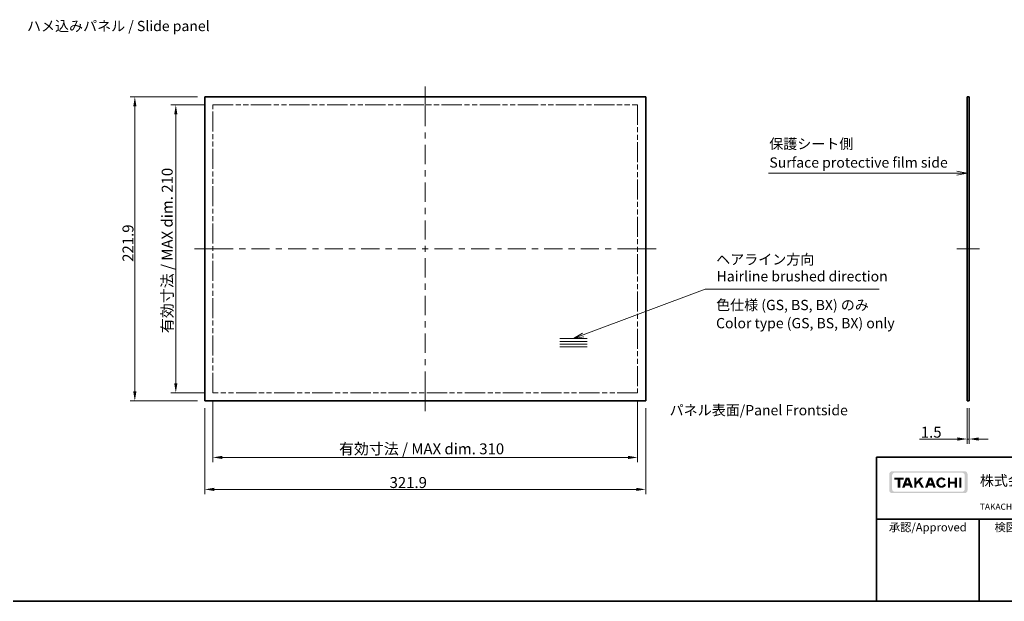
# Model space of a CAD drawing. Units: millimetres. Extents: x 0 to 5504, y 0 to 984.
# Drawn here: x 4336 to 5054, y 0 to 424 of the extents above; entities that cross this region are included whole.
import ezdxf
from ezdxf.enums import TextEntityAlignment as Align

# ---------------------------------------------------------------- set-up
doc = ezdxf.new("R2010")
doc.units = ezdxf.units.MM
doc.header["$LTSCALE"] = 3.5
doc.linetypes.add('CHAIN', pattern=[0.35429999999999995, 0.2362, -0.0295, 0.0591, -0.0295])
doc.linetypes.add('DOUBLE_DASH_CHAIN', pattern=[1.2403, 0.6614, -0.0827, 0.1654, -0.0827, 0.1654, -0.0827])
doc.layers.get('Defpoints').update_dxf_attribs({"lineweight": 25})
for name, color, linetype, lineweight in [('Border (ISO)', 7, 'Continuous', 35), ('Centerline (ISO)', 131, 'Continuous', 18), ('Dimension (ISO)', 7, 'Continuous', 18), ('Hatch (ISO)', 1, 'Continuous', 18), ('Sketch Geometry (ISO)', 7, 'Continuous', 18), ('Symbol (ISO)', 7, 'Continuous', 18), ('Title (ISO)', 7, 'Continuous', 35), ('Visible (ISO)', 7, 'Continuous', 35)]:
    doc.layers.add(name, color=color, linetype=linetype, lineweight=lineweight)
doc.styles.add('Note Text (TK)', font='txt')
doc.styles.add('文字スタイル67', font='arial.ttf')
doc.dimstyles.new('Default - Method 1b (TK)', dxfattribs={"dimscale": 3.5, "dimtxt": 2.5, "dimasz": 2.5, "dimexe": 1, "dimexo": 1.499999999999999, "dimgap": 1, "dimtad": 1, "dimtoh": 1, "dimrnd": 1e-08, "dimdsep": 46, "dimtxsty": 'Note Text (TK)', "dimcen": 0.09, "dimdle": 5, "dimclrd": 100, "dimclre": 100, "dimclrt": 7, "dimadec": 1, "dimazin": 1, "dimtfac": 1, "dimtmove": 0, "dimatfit": 3, "dimfxl": 1, "dimtolj": 1, "dimlwd": -1, "dimlwe": -1, "dimarcsym": 0})

# ---------------------------------------------------------------- blocks, each defined once
blk = doc.blocks.new('図面枠 tk図枠')
at = {"layer": 'Border (ISO)'}
blk.add_line((14.50000000000001, 8.000000000000009), (405.4999999999997, 8.000000000000009), dxfattribs=at)
blk = doc.blocks.new('表題欄 tk表題欄')
at = {"layer": 'Hatch (ISO)'}
h = blk.add_hatch(color=256, dxfattribs=at)
edge = h.paths.add_edge_path(flags=0)
edge.add_arc((95.57537688673351, 236.2990653650367), 0.5958259999999997, 269.9999999999897, 360)
edge.add_line((96.17120288673351, 236.2990653650368), (96.1712028867335, 239.7107813650365))
edge.add_arc((95.5753768867335, 239.7107813650366), 0.5958259999999997, 0, 90.0000000000068)
edge.add_line((95.57537688673342, 240.3066073650366), (79.13710888673356, 240.3066073650366))
edge.add_arc((79.13710888673353, 239.7107813650366), 0.5958259999999997, 89.99999999999744, 180)
edge.add_line((78.54128288673351, 239.7107813650365), (78.54128288673331, 236.2990653650368))
edge.add_arc((79.13710888673332, 236.2990653650365), 0.5958259999999997, 180, 270.0000000000231)
edge.add_line((79.13710888673356, 235.7032393650365), (95.57537688673342, 235.7032393650367))
edge = h.paths.add_edge_path()
edge.add_line((77.83935088673356, 239.9556413650365), (77.83935088673356, 236.0542053650368))
edge.add_arc((78.54128288673346, 236.0542053650367), 0.7019319999998938, 180, 270.0000000000087)
edge.add_line((78.54128288673355, 235.3522733650368), (96.17120288673351, 235.3522733650368))
edge.add_arc((96.17120288673351, 236.0542053650367), 0.7019319999998921, 270, 360)
edge.add_line((96.8731348867334, 236.0542053650368), (96.87313488673352, 239.9556413650365))
edge.add_arc((96.1712028867336, 239.9556413650367), 0.7019319999998921, 0, 90.00000000000873)
edge.add_line((96.1712028867335, 240.6575733650367), (78.54128288673355, 240.6575733650366))
edge.add_arc((78.54128288673355, 239.9556413650365), 0.7019319999999984, 90, 180)
for points in [[(79.07181288673355, 239.1476033650369), (79.07181288673355, 238.6578833650367), (79.92066088673353, 238.6578833650367), (79.92066088673353, 236.6581933650368), (80.50832488673353, 236.6581933650368), (80.50832488673353, 238.6578833650367), (81.35717288673355, 238.6578833650367), (81.35717288673355, 239.1476033650369)], [(85.68407849525303, 236.6581933650368), (84.9434673993943, 237.8918698287545), (84.41792288673358, 237.3246628822781), (84.41792288673358, 236.6581933650368), (83.89555488673355, 236.6581933650368), (83.89555488673355, 239.1476033650369), (84.41792288673358, 239.1476033650369), (84.41792288673358, 238.0993979968839), (85.38913556809511, 239.1476033650369), (86.1069649084727, 239.1476033650369), (85.31925422435492, 238.2974470774499), (86.30334488673353, 236.6581933650368)], [(92.0914293961446, 239.1476033650369), (92.0914293961446, 236.6581933650368), (92.60971639614463, 236.6581933650368), (92.60971639614463, 237.6580383650368), (93.76872039614459, 237.6580383650368), (93.76872039614459, 236.6581933650368), (94.28700739614462, 236.6581933650368), (94.28700739614462, 239.1476033650369), (93.76872039614459, 239.1476033650369), (93.76872039614459, 238.1477583650367), (92.60971639614463, 238.1477583650367), (92.60971639614463, 239.1476033650369)], [(94.8420233961447, 239.1476033650369), (94.8420233961447, 236.6581933650368), (95.3643913961447, 236.6581933650368), (95.3643913961447, 239.1476033650369)]]:
    blk.add_hatch(color=256, dxfattribs=at).paths.add_polyline_path(points)
h = blk.add_hatch(color=256, dxfattribs=at)
h.paths.add_polyline_path([(82.59020695886475, 237.7110913650368), (81.95242681460245, 237.7110913650368), (82.27131688673356, 238.5794973650367)], flags=0)
h.paths.add_polyline_path([(82.77903014574996, 237.1968853650368), (81.76360362771717, 237.1968853650368), (81.56578886050404, 236.6581933650368), (80.94907288673355, 236.6581933650368), (81.86321688673355, 239.1476033650369), (82.67941688673353, 239.1476033650369), (83.59356088673351, 236.6581933650368), (82.97684491296302, 236.6581933650368)])
h = blk.add_hatch(color=256, dxfattribs=at)
h.paths.add_polyline_path([(87.52707281460243, 237.7110913650368), (88.16485295886469, 237.7110913650368), (87.84596288673359, 238.5794973650367)], flags=0)
h.paths.add_polyline_path([(87.14043486050403, 236.6581933650368), (87.3382496277172, 237.1968853650368), (88.35367614574989, 237.1968853650368), (88.551490912963, 236.6581933650368), (89.16820688673344, 236.6581933650368), (88.25406288673351, 239.1476033650369), (87.43786288673356, 239.1476033650369), (86.52371888673358, 236.6581933650368)])
h = blk.add_hatch(color=256, dxfattribs=at)
edge = h.paths.add_edge_path()
edge.add_arc((90.52309888673331, 237.9028983650369), 1.273272000000011, 38.55054079078439, 336.5820184016556)
edge.add_line((91.69149139614443, 237.3968543650369), (91.17255542714857, 237.6216113977801))
edge.add_ellipse((90.52309888673351, 237.9028983650369), major_axis=(0, -0.7998759999999119), ratio=0.8673469387756529, start_angle=128.5505407907963, end_angle=426.582018401653, ccw=False)
edge.add_line((91.09381514418376, 238.3576891122095), (91.51887237036831, 238.6964075050431))
at = {"layer": 'Title (ISO)'}
for p, q in [((74.70882392282105, 244.052739026017), (255.7088239228211, 244.052739026017)), ((74.70882392282105, 209.052739026017), (74.70882392282105, 244.052739026017)), ((149.7088239228211, 244.052739026017), (149.7088239228211, 209.052739026017)), ((230.7088239228211, 244.052739026017), (230.7088239228211, 209.052739026017)), ((255.7088239228211, 244.052739026017), (255.7088239228211, 209.052739026017)), ((243.2088239228211, 239.552739026017), (251.2088239228211, 240.5527390260171)), ((243.2088239228211, 239.552739026017), (243.2088239228211, 235.552739026017)), ((251.2088239228211, 234.552739026017), (251.2088239228211, 240.5527390260171)), ((243.2088239228211, 235.552739026017), (251.2088239228211, 234.552739026017)), ((230.7088239228211, 231.052739026017), (255.7088239228211, 231.052739026017)), ((74.70882392282105, 229.052739026017), (230.7088239228211, 229.052739026017)), ((99.70882392282108, 229.052739026017), (99.70882392282108, 209.052739026017)), ((124.708823922821, 229.052739026017), (124.708823922821, 209.052739026017)), ((230.7088239228211, 220.052739026017), (255.7088239228211, 220.052739026017)), ((149.7088239228211, 216.052739026017), (230.7088239228211, 216.052739026017)), ((255.7088239228211, 209.052739026017), (74.70882392282105, 209.052739026017))]:
    blk.add_line(p, q, dxfattribs=at)
at = {"layer": 'Title (ISO)', "color": 4, "linetype": 'CHAIN', "lineweight": 18, "ltscale": 8.889559745788574}
blk.add_line((238.2088239228211, 241.552739026017), (238.2088239228211, 233.552739026017), dxfattribs=at)
at = {"layer": 'Title (ISO)', "color": 4, "linetype": 'CHAIN', "lineweight": 18, "ltscale": 20.00163269042969}
blk.add_line((252.2088239228211, 237.552739026017), (234.2088239228211, 237.552739026017), dxfattribs=at)
at = {"layer": 'Title (ISO)'}
for radius in [3, 2]:
    blk.add_circle((238.2088239228211, 237.552739026017), radius, dxfattribs=at)
at = {"layer": 'Title (ISO)', "color": 1, "char_height": 2.000000029802321, "line_spacing_factor": 1.5, "style": 'Note Text (TK)'}
for s, insert, width, attachment_point in [('\\fＭＳ Ｐゴシック|b0|i0;品名/Title', (151.708823922821, 242.052739026017), 13.06432723999025, 4), ('\\fＭＳ Ｐゴシック|b0|i0;尺度/Scale', (232.7088239228211, 229.052739026017), 14.33918118476867, 4), ('\\fＭＳ Ｐゴシック|b0|i0;承認/Approved', (87.20882392282108, 227.052739026017), 19.32163715362549, 5), ('\\fＭＳ Ｐゴシック|b0|i0;検図/Checked', (112.208823922821, 227.052739026017), 18.32748532295227, 5), ('\\fＭＳ Ｐゴシック|b0|i0;製図/Created', (137.2088239228211, 227.052739026017), 17.47368454933166, 5), ('\\fＭＳ Ｐゴシック|b0|i0;作成日/Date', (151.708823922821, 212.552739026017), 16.39766097068788, 4)]:
    blk.add_mtext(s, dxfattribs=dict(at, insert=insert, width=width, attachment_point=attachment_point))
at = {"layer": 'Title (ISO)', "color": 7, "line_spacing_factor": 1.5, "style": 'Note Text (TK)'}
for s, insert, char_height, attachment_point in [('株式会社タカチ電機工業', (99.87313488673342, 238.052739026017), 2.5, 4), ('\\fＭＳ Ｐゴシック|b0|i0;/', (243.2088239228211, 214.552739026017), 2.000000029802321, 5)]:
    blk.add_mtext(s, dxfattribs=dict(at, insert=insert, char_height=char_height, attachment_point=attachment_point))
at = {"layer": 'Title (ISO)', "color": 7, "insert": (99.87313488673342, 232.052739026017), "char_height": 1.49859994649887, "width": 48.16879749298095, "attachment_point": 4, "line_spacing_factor": 1.5, "style": 'Note Text (TK)'}
blk.add_mtext('\\fArial|b0|i0;TAKACHI ELECTRONICS ENCLOSURE CO., LTD.', dxfattribs=at)
at = {"layer": 'Title (ISO)', "color": 7}
for tag, p, height, style in [('<品名>_001', (157.027005730843, 235.5754662581048), 2.5, 'Note Text (TK)'), ('<Title>_001', (157.4387011349265, 230.5513747487906), 2.000000029802321, '文字スタイル67'), ('<ページ_No.>_001', (238.0980284456275, 213.302739026017), 2.5, 'Note Text (TK)'), ('<総ページ数>_001', (246.7997329866371, 213.302739026017), 2.5, 'Note Text (TK)'), ('作成日_001', (175.6179145609817, 211.2601253517655), 2.5, 'Note Text (TK)')]:
    blk.add_attdef(tag, p, '', height=height, dxfattribs=dict(at, style=style))
at = {"layer": 'Title (ISO)', "color": 7, "style": 'Note Text (TK)'}
for tag, p in [('<尺度>', (243.2088239228211, 223.5527390260171)), ('<承認>', (87.20882392282108, 217.052739026017))]:
    blk.add_attdef(tag, text='', height=2.5, dxfattribs=at).set_placement(p, align=Align.MIDDLE_CENTER)
blk = doc.blocks.new('*D408')
at = {"layer": 'Defpoints', "color": 0}
for p in [(5027.150799297753, 146.0857807436923), (5028.650799297754, 146.0857807436923), (5027.150799297753, 118.3448922677673)]:
    blk.add_point(p, dxfattribs=at)
at = {"layer": 'Dimension (ISO)', "color": 100}
for p, q in [((5027.150799297753, 140.8357807436923), (5027.150799297753, 114.8448922677673)), ((5028.650799297754, 140.8357807436923), (5028.650799297754, 114.8448922677673)), ((5020.150799297753, 118.3448922677673), (4992.397958388664, 118.3448922677673)), ((5028.650799297754, 118.3448922677673), (5027.150799297753, 118.3448922677673)), ((5035.650799297754, 118.3448922677673), (5042.650799297754, 118.3448922677673))]:
    blk.add_line(p, q, dxfattribs=at)
for points in [[(5020.150799297753, 119.5115589344339), (5020.150799297753, 117.1782256011006), (5027.150799297753, 118.3448922677673)], [(5035.650799297754, 119.5115589344339), (5035.650799297754, 117.1782256011006), (5028.650799297754, 118.3448922677673)]]:
    blk.add_solid(points, dxfattribs=at)
at = {"layer": 'Dimension (ISO)', "color": 7, "insert": (4993.397958388664, 123.3448922677673), "char_height": 8, "attachment_point": 4, "style": 'Note Text (TK)'}
blk.add_mtext('\\A1;1.5', dxfattribs=at)
blk = doc.blocks.new('引出線注記10')
at = {"layer": 'Symbol (ISO)', "color": 100}
for p, q in [((246.5502676864206, 112.0752454782013), (244.0503666509355, 112.5757400463841)), ((198.2222411918441, 112.0757852821309), (241.3216588783067, 112.0757852821309)), ((198.2222411918441, 112.0757852821309), (241.3216588783067, 112.0757852821309)), ((243.8216588783067, 112.0757852821309), (241.3216588783067, 112.0757852821309)), ((244.050267735342, 112.0757400561684), (243.8216588783067, 112.0757852821309)), ((244.0501688197486, 111.5757400659527), (246.5502676864206, 112.0752454782013)), ((244.050267735342, 112.0757400561684), (246.5502676864206, 112.0752454782013))]:
    blk.add_line(p, q, dxfattribs=at)
at = {"layer": 'Symbol (ISO)', "color": 7, "char_height": 2.5, "attachment_point": 7, "style": 'Note Text (TK)'}
for s, insert in [('保護シート側', (198.4302417243256, 117.1672591968137)), ('Surface protective film side', (198.4622418062459, 112.6412092550355))]:
    blk.add_mtext(s, dxfattribs=dict(at, insert=insert))
blk = doc.blocks.new('引出線注記12')
at = {"layer": 'Symbol (ISO)', "color": 100}
for p, q in [((153.1642875517961, 72.74064944430522), (182.8456161196813, 83.91486060029803)), ((182.8456161196813, 83.91486060029803), (185.3456161196813, 83.91486060029803)), ((185.3456161196813, 83.91486060029803), (225.1409385378942, 83.91486060029803)), ((152.9881217896207, 73.20858707288102), (150.8245994089171, 71.8598206334281)), ((153.1642875517961, 72.74064944430522), (150.8245994089171, 71.8598206334281)), ((150.8245994089171, 71.8598206334281), (153.3404533139716, 72.27271181572941))]:
    blk.add_line(p, q, dxfattribs=at)
at = {"layer": 'Symbol (ISO)', "color": 7, "insert": (185.5216165702424, 89.07943393073025), "char_height": 2.5, "attachment_point": 7, "style": 'Note Text (TK)'}
blk.add_mtext('ヘアライン方向', dxfattribs=at)
at = {"layer": 'Symbol (ISO)', "color": 7, "insert": (185.633616856963, 84.97736060029806), "char_height": 2.5, "attachment_point": 7, "line_spacing_factor": 1.875, "style": 'Note Text (TK)'}
blk.add_mtext('Hairline brushed direction', dxfattribs=at)
blk = doc.blocks.new('*D415')
at = {"layer": 'Defpoints', "color": 0}
for p in [(4476.782846782632, 152.0357807436923), (4786.782846782632, 152.0357807436923), (4476.782846782632, 104.9145088387688)]:
    blk.add_point(p, dxfattribs=at)
at = {"layer": 'Dimension (ISO)', "color": 100}
for p, q in [((4476.782846782632, 146.7857807436923), (4476.782846782632, 101.4145088387688)), ((4786.782846782632, 146.7857807436923), (4786.782846782632, 101.4145088387688)), ((4779.782846782632, 104.9145088387688), (4483.782846782632, 104.9145088387688))]:
    blk.add_line(p, q, dxfattribs=at)
for points in [[(4483.782846782632, 106.0811755054354), (4483.782846782632, 103.7478421721021), (4476.782846782632, 104.9145088387688)], [(4779.782846782632, 106.0811755054354), (4779.782846782632, 103.7478421721021), (4786.782846782632, 104.9145088387688)]]:
    blk.add_solid(points, dxfattribs=at)
at = {"layer": 'Dimension (ISO)', "color": 7, "insert": (4568.808931419061, 111.187236111496), "char_height": 8, "attachment_point": 4, "style": 'Note Text (TK)'}
blk.add_mtext('\\A1;有効寸法 / MAX dim. 310', dxfattribs=at)
blk = doc.blocks.new('*D416')
at = {"layer": 'Defpoints', "color": 0}
for p in [(4449.75829525894, 362.0357807436925), (4476.782846782634, 362.0357807436925), (4476.782846782634, 152.0357807436924)]:
    blk.add_point(p, dxfattribs=at)
at = {"layer": 'Dimension (ISO)', "color": 100}
for p, q in [((4471.532846782634, 362.0357807436925), (4446.258295258941, 362.0357807436925)), ((4449.75829525894, 159.0357807436924), (4449.75829525894, 355.0357807436924)), ((4471.532846782634, 152.0357807436924), (4446.258295258941, 152.0357807436924))]:
    blk.add_line(p, q, dxfattribs=at)
for points in [[(4448.591628592274, 355.0357807436924), (4450.924961925608, 355.0357807436924), (4449.75829525894, 362.0357807436925)], [(4448.591628592274, 159.0357807436924), (4450.924961925608, 159.0357807436924), (4449.75829525894, 152.0357807436924)]]:
    blk.add_solid(points, dxfattribs=at)
at = {"layer": 'Dimension (ISO)', "color": 7, "insert": (4443.485567986213, 195.5719925935025), "char_height": 8, "attachment_point": 4, "rotation": 90, "style": 'Note Text (TK)'}
blk.add_mtext('\\A1;有効寸法 / MAX dim. 210', dxfattribs=at)
blk = doc.blocks.new('*D417')
at = {"layer": 'Defpoints', "color": 0}
for p in [(4419.880097926226, 367.9857807436925), (4470.832846782634, 367.9857807436925), (4470.832846782634, 146.0857807436923)]:
    blk.add_point(p, dxfattribs=at)
at = {"layer": 'Dimension (ISO)', "color": 100}
for p, q in [((4465.582846782635, 367.9857807436925), (4416.380097926226, 367.9857807436925)), ((4419.880097926226, 153.0857807436923), (4419.880097926226, 360.9857807436925)), ((4465.582846782635, 146.0857807436923), (4416.380097926226, 146.0857807436923))]:
    blk.add_line(p, q, dxfattribs=at)
for points in [[(4418.713431259559, 360.9857807436925), (4421.046764592893, 360.9857807436925), (4419.880097926226, 367.9857807436925)], [(4418.713431259559, 153.0857807436923), (4421.046764592893, 153.0857807436923), (4419.880097926226, 146.0857807436923)]]:
    blk.add_solid(points, dxfattribs=at)
at = {"layer": 'Dimension (ISO)', "color": 7, "insert": (4414.880097926225, 247.5728014227529), "char_height": 8, "attachment_point": 4, "rotation": 90, "style": 'Note Text (TK)'}
blk.add_mtext('\\A1;221.9', dxfattribs=at)
blk = doc.blocks.new('*D418')
at = {"layer": 'Defpoints', "color": 0}
for p in [(4470.832846782633, 146.0857807436923), (4792.732846782632, 146.0857807436923), (4470.832846782633, 81.61477496198441)]:
    blk.add_point(p, dxfattribs=at)
at = {"layer": 'Dimension (ISO)', "color": 100}
for p, q in [((4470.832846782633, 140.8357807436923), (4470.832846782633, 78.11477496198441)), ((4792.732846782632, 140.8357807436923), (4792.732846782632, 78.11477496198441)), ((4785.732846782631, 81.61477496198441), (4477.832846782633, 81.61477496198441))]:
    blk.add_line(p, q, dxfattribs=at)
for points in [[(4477.832846782633, 82.7814416286511), (4477.832846782633, 80.44810829531774), (4470.832846782633, 81.61477496198441)], [(4785.732846782631, 82.7814416286511), (4785.732846782631, 80.44810829531774), (4792.732846782632, 81.61477496198441)]]:
    blk.add_solid(points, dxfattribs=at)
at = {"layer": 'Dimension (ISO)', "color": 7, "insert": (4605.756934788574, 86.61477496198441), "char_height": 8, "attachment_point": 4, "style": 'Note Text (TK)'}
blk.add_mtext('\\A1;321.9', dxfattribs=at)

msp = doc.modelspace()

# ---------------------------------------------------------------- linework, layer by layer
at = {"layer": 'Centerline (ISO)'}
for p, q in [((4631.782846782632, 367.9857807436924), (4631.782846782632, 375.4857807436924)), ((4631.782846782632, 367.9857807436924), (4631.782846782632, 360.4857807436924)), ((4470.832846782633, 257.0357807436923), (4463.332846782632, 257.0357807436923)), ((4470.832846782633, 257.0357807436923), (4478.332846782632, 257.0357807436923)), ((4792.732846782632, 257.0357807436923), (4785.232846782632, 257.0357807436923)), ((4792.732846782632, 257.0357807436923), (4800.23284678263, 257.0357807436923)), ((5027.150799297753, 257.0357807436923), (5019.650799297755, 257.0357807436923)), ((5028.650799297754, 257.0357807436923), (5036.150799297755, 257.0357807436923)), ((4631.782846782632, 146.0857807436923), (4631.782846782632, 153.5857807436923)), ((4631.782846782632, 146.0857807436923), (4631.782846782632, 138.5857807436923))]:
    msp.add_line(p, q, dxfattribs=at)
at = {"layer": 'Centerline (ISO)', "linetype": 'Continuous'}
for p, q in [((4631.782846782632, 360.4857807436924), (4631.782846782632, 346.4357807436923)), ((4631.782846782632, 341.9357807436923), (4631.782846782632, 337.4357807436923)), ((4631.782846782632, 332.9357807436923), (4631.782846782632, 318.8857807436923)), ((4631.782846782632, 314.3857807436923), (4631.782846782632, 309.8857807436923)), ((4631.782846782632, 305.3857807436922), (4631.782846782632, 291.3357807436922)), ((4631.782846782632, 286.8357807436922), (4631.782846782632, 282.3357807436922)), ((4631.782846782632, 277.8357807436922), (4631.782846782632, 263.7857807436922)), ((4631.782846782632, 259.2857807436922), (4631.782846782632, 254.7857807436922)), ((4478.332846782632, 257.0357807436923), (4491.532846782631, 257.0357807436923)), ((4496.032846782632, 257.0357807436923), (4500.532846782632, 257.0357807436923)), ((4505.032846782632, 257.0357807436923), (4518.23284678263, 257.0357807436923)), ((4522.732846782631, 257.0357807436923), (4527.232846782632, 257.0357807436923)), ((4531.732846782632, 257.0357807436923), (4544.932846782631, 257.0357807436923)), ((4549.432846782631, 257.0357807436923), (4553.932846782632, 257.0357807436923)), ((4558.432846782632, 257.0357807436923), (4571.632846782631, 257.0357807436923)), ((4576.132846782631, 257.0357807436923), (4580.632846782632, 257.0357807436923)), ((4585.132846782633, 257.0357807436923), (4598.332846782632, 257.0357807436923)), ((4602.832846782631, 257.0357807436923), (4607.332846782631, 257.0357807436923)), ((4611.832846782632, 257.0357807436923), (4625.032846782632, 257.0357807436923)), ((4629.532846782632, 257.0357807436923), (4634.032846782632, 257.0357807436923)), ((4638.532846782632, 257.0357807436923), (4651.732846782631, 257.0357807436923)), ((4656.232846782631, 257.0357807436923), (4660.732846782631, 257.0357807436923)), ((4665.232846782632, 257.0357807436923), (4678.432846782633, 257.0357807436923)), ((4682.932846782633, 257.0357807436923), (4687.432846782629, 257.0357807436923)), ((4691.932846782632, 257.0357807436923), (4705.132846782631, 257.0357807436923)), ((4709.632846782631, 257.0357807436923), (4714.132846782631, 257.0357807436923)), ((4718.632846782631, 257.0357807436923), (4731.832846782633, 257.0357807436923)), ((4736.332846782632, 257.0357807436923), (4740.832846782632, 257.0357807436923)), ((4745.332846782632, 257.0357807436923), (4758.532846782632, 257.0357807436923)), ((4763.032846782632, 257.0357807436923), (4767.532846782631, 257.0357807436923)), ((4772.032846782631, 257.0357807436923), (4785.232846782632, 257.0357807436923)), ((5027.150799297753, 257.0357807436923), (5028.650799297754, 257.0357807436923)), ((4631.782846782632, 250.2857807436921), (4631.782846782632, 236.2357807436922)), ((4631.782846782632, 231.7357807436922), (4631.782846782632, 227.2357807436922)), ((4631.782846782632, 222.7357807436921), (4631.782846782632, 208.6857807436921)), ((4631.782846782632, 204.1857807436921), (4631.782846782632, 199.6857807436921)), ((4631.782846782632, 195.1857807436921), (4631.782846782632, 181.135780743692)), ((4631.782846782632, 176.635780743692), (4631.782846782632, 172.135780743692)), ((4631.782846782632, 167.635780743692), (4631.782846782632, 153.5857807436923))]:
    msp.add_line(p, q, dxfattribs=at)
at = {"layer": 'Sketch Geometry (ISO)', "color": 4, "linetype": 'DOUBLE_DASH_CHAIN', "ltscale": 6.408705711364746}
for p, q in [((4476.782846782632, 362.0357807436923), (4786.782846782632, 362.0357807436924)), ((4786.782846782632, 152.0357807436923), (4476.782846782632, 152.0357807436923))]:
    msp.add_line(p, q, dxfattribs=at)
at = {"layer": 'Sketch Geometry (ISO)', "color": 4, "linetype": 'DOUBLE_DASH_CHAIN', "ltscale": 6.27088451385498}
for p, q in [((4476.782846782632, 152.0357807436923), (4476.782846782632, 362.0357807436923)), ((4786.782846782632, 362.0357807436923), (4786.782846782632, 152.0357807436923))]:
    msp.add_line(p, q, dxfattribs=at)
at = {"layer": 'Sketch Geometry (ISO)'}
for p, q in [((4729.973794465244, 191.5794645625917), (4749.973794465244, 191.5794645625917)), ((4729.973794465244, 189.5794645625917), (4749.973794465244, 189.5794645625917)), ((4729.973794465244, 187.5794645625917), (4749.973794465244, 187.5794645625917)), ((4729.973794465244, 185.5794645625917), (4749.973794465244, 185.5794645625917))]:
    msp.add_line(p, q, dxfattribs=at)
at = {"layer": 'Visible (ISO)'}
for p, q in [((4792.732846782632, 367.9857807436924), (4470.832846782633, 367.9857807436924)), ((4470.832846782633, 146.0857807436923), (4470.832846782633, 367.9857807436924)), ((4792.732846782632, 146.0857807436923), (4792.732846782632, 367.9857807436924)), ((5028.650799297754, 367.9857807436924), (5027.150799297753, 367.9857807436924)), ((5027.150799297753, 146.0857807436923), (5027.150799297753, 367.9857807436924)), ((5028.650799297754, 146.0857807436923), (5028.650799297754, 367.9857807436924)), ((4792.732846782632, 146.0857807436923), (4470.832846782633, 146.0857807436923)), ((5028.650799297754, 146.0857807436923), (5027.150799297753, 146.0857807436923))]:
    msp.add_line(p, q, dxfattribs=at)

# ---------------------------------------------------------------- block references
at = {"xscale": 3, "yscale": 3, "zscale": 3}
msp.add_blockref('図面枠 tk図枠', (4287.499996238492, -23.99999733769261), dxfattribs=at)
ref = msp.add_blockref('表題欄 tk表題欄', (4736.87352447003, -627.1582144157437), dxfattribs=dict(xscale=3, yscale=3, zscale=3))
ref.add_attrib('<品名>_001', 'パネル', (5208.892041676529, 79.73863890656519), dxfattribs={"layer": 'Title (ISO)', "color": 7, "height": 7.5, "style": 'Note Text (TK)'})
ref.add_attrib('<尺度>_001', '1:3', (5458.288295984417, 39.80116228031567), dxfattribs={"layer": 'Title (ISO)', "color": 7, "height": 7.5, "style": 'Note Text (TK)'})
ref.add_attrib('作成日_001', '2017/07/05', (5264.836966776316, 6.622161639552863), dxfattribs={"layer": 'Title (ISO)', "color": 7, "height": 7.5, "style": 'Note Text (TK)'})
ref.add_attrib('<Title>_001', 'Panel', (5208.70668107221, 64.59822906846694), dxfattribs={"layer": 'Title (ISO)', "color": 7, "height": 6.000000089406968, "style": '文字スタイル67'})
ref.add_attrib('<ページ_No.>_001', '5', (5450.078781968946, 12.81395218481767), dxfattribs={"layer": 'Title (ISO)', "color": 7, "height": 7.5, "style": 'Note Text (TK)'})
ref.add_attrib('<総ページ数>_001', '5', (5477.078781968947, 12.81395218481767), dxfattribs={"layer": 'Title (ISO)', "color": 7, "height": 7.5, "style": 'Note Text (TK)'})
at = {"layer": 'Symbol (ISO)', "xscale": 3, "yscale": 3, "zscale": 3}
for name in ['引出線注記10', '引出線注記12']:
    msp.add_blockref(name, (4287.499996238492, -23.99999733769261), dxfattribs=at)

# ---------------------------------------------------------------- texts
at = {"layer": 'Symbol (ISO)', "color": 7, "char_height": 7.5, "attachment_point": 4, "style": 'Note Text (TK)'}
for s, insert, width, line_spacing_factor in [('{ハメ込みパネル / Slide panel}', (4341.176271786513, 418.587246567146), 137.7193021774292, 1.5), ('{色仕様 (GS, BS, BX) のみ\\PColor type (GS, BS, BX) only}', (4844.005525983032, 208.5074423803966), 135.3508758544923, 1.058181881904602)]:
    msp.add_mtext(s, dxfattribs=dict(at, insert=insert, width=width, line_spacing_factor=line_spacing_factor))
at = {"layer": 'Symbol (ISO)', "color": 7, "insert": (4810.114350785039, 139.3831308027142), "char_height": 7.5, "attachment_point": 4, "line_spacing_factor": 1.5, "style": 'Note Text (TK)'}
msp.add_mtext_dynamic_manual_height_columns('{\\fMS PGothic|b0|i0|c128|p50;パネル表面/Panel Frontside}', width=172.4445506106839, gutter_width=1, heights=[0], dxfattribs=at)

# ---------------------------------------------------------------- dimensions: what is measured, and where the dimension line sits
at = {"layer": 'Dimension (ISO)', "color": 100}
for base, p1, p2, angle, override, picture, middle in [((4419.880097926226, 367.9857807436925), (4470.832846782633, 146.0857807436923), (4470.832846782633, 367.9857807436924), 90, {"dimscale": 0, "dimtxt": 8, "dimasz": 7, "dimexe": 3.5, "dimexo": 5.249999999999999, "dimgap": 1, "dimtoh": 0, "dimdec": 2, "dimcen": 0.315, "dimtp": 0, "dimtm": 0, "dimtdec": 2, "dimtix": 0, "dimtofl": 0, "dimtmove": 0, "dimatfit": 1}, '*D417', (4419.880097926225, 259.7773468772984)), ((4470.832846782633, 81.61477496198441), (4792.732846782632, 146.0857807436923), (4470.832846782633, 146.0857807436923), 180, {"dimscale": 0, "dimtxt": 8, "dimasz": 7, "dimexe": 3.5, "dimexo": 5.249999999999999, "dimgap": 1, "dimtoh": 0, "dimdec": 2, "dimcen": 0.315, "dimtp": 0, "dimtm": 0, "dimtdec": 2, "dimtix": 0, "dimtofl": 0, "dimtmove": 0, "dimatfit": 1}, '*D418', (4617.961480243119, 81.61477496198441)), ((5027.150799297753, 118.3448922677673), (5028.650799297754, 146.0857807436923), (5027.150799297753, 146.0857807436923), 180, {"dimscale": 0, "dimtxt": 8, "dimasz": 7, "dimexe": 3.5, "dimexo": 5.249999999999999, "dimgap": 1, "dimtoh": 0, "dimdec": 2, "dimcen": 0.315, "dimtp": 0, "dimtm": 0, "dimtdec": 2, "dimtix": 0, "dimtofl": 1, "dimtmove": 0, "dimatfit": 1}, '*D408', (4999.488867479573, 118.3448922677673))]:
    dim = msp.add_linear_dim(base=base, p1=p1, p2=p2, angle=angle, dimstyle='Default - Method 1b (TK)', override=override, dxfattribs=at)
    dim.commit()
    dim.dimension.update_dxf_attribs({"geometry": picture, "text_midpoint": middle, "dimtype": 160})
for base, p1, p2, angle, picture, middle in [((4449.75829525894, 362.0357807436925), (4476.782846782632, 152.0357807436923), (4476.782846782632, 362.0357807436923), 90, '*D416', (4449.75829525894, 258.1174471389571)), ((4476.782846782632, 104.9145088387688), (4786.782846782632, 152.0357807436923), (4476.782846782632, 152.0357807436923), 180, '*D415', (4631.354385964516, 104.9145088387688))]:
    dim = msp.add_linear_dim(base=base, p1=p1, p2=p2, angle=angle, text='有効寸法 / MAX dim. <>', dimstyle='Default - Method 1b (TK)', override={"dimscale": 0, "dimtxt": 8, "dimasz": 7, "dimexe": 3.5, "dimexo": 5.249999999999999, "dimgap": 1, "dimtoh": 0, "dimdec": 2, "dimcen": 0.315, "dimtp": 0, "dimtm": 0, "dimtdec": 2, "dimtix": 0, "dimtofl": 0, "dimtmove": 0, "dimatfit": 1}, dxfattribs=at)
    dim.commit()
    dim.dimension.update_dxf_attribs({"geometry": picture, "text_midpoint": middle, "dimtype": 160})

doc.saveas('drawing.dxf')
